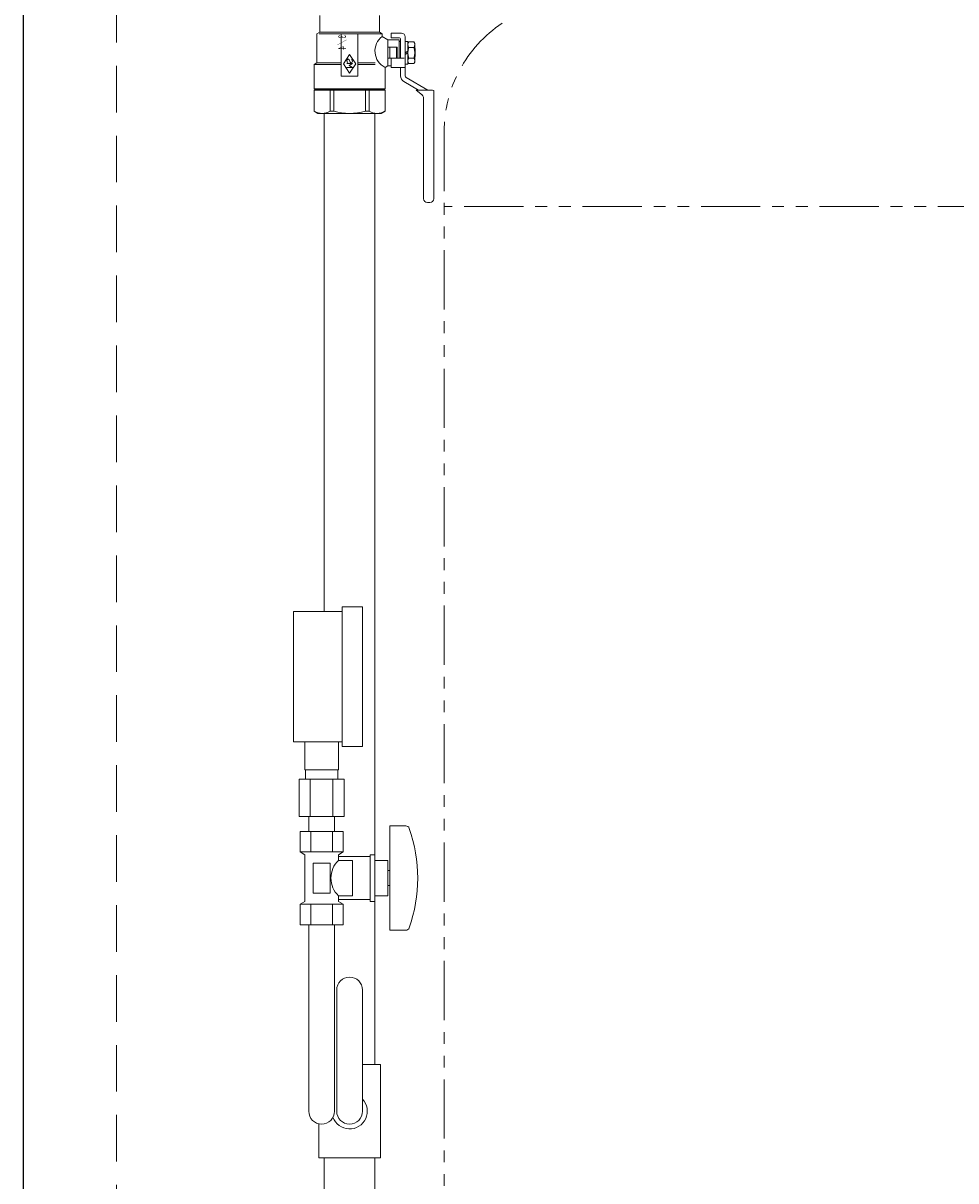
# Model space of a CAD drawing. Units: millimetres. Extents: x 6725 to 13834, y 7164 to 11118.
# Drawn here: x 6825 to 7325, y 7865 to 8486 of the extents above; entities that cross this region are included whole.
import ezdxf
from ezdxf.enums import TextEntityAlignment as Align

# ---------------------------------------------------------------- set-up
doc = ezdxf.new("R2010")
doc.units = ezdxf.units.MM
doc.linetypes.add('HIDDEN', pattern=[0.375, 0.25, -0.125])
doc.linetypes.add('PHANTOM', pattern=[63.5, 31.75, -6.35, 6.35, -6.35, 6.35, -6.35])
doc.layers.add('CSLAYER1', color=7, linetype='Continuous')
doc.layers.add('CSLAYER17', color=7, linetype='Continuous')
doc.layers.add('ガス配管細', color=4, linetype='Continuous', lineweight=20)
doc.layers.add('図面枠', color=7, linetype='Continuous', lineweight=50)
doc.styles.add('JX_FONT', font='monotxt', dxfattribs={"height": 1, "bigfont": 'bigfont'})

msp = doc.modelspace()

# ---------------------------------------------------------------- linework, layer by layer
at = {"color": 7, "linetype": 'HIDDEN', "lineweight": 9, "ltscale": 100}
msp.add_line((6875.2, 9287.79), (6875.2, 7259.79), dxfattribs=at)
at = {"color": 7, "linetype": 'Continuous', "lineweight": 25}
msp.add_line((6825.2, 9284.8), (6825.2, 7259.79), dxfattribs=at)
at = {"color": 3, "lineweight": 9}
for p, q in [((6976.2, 8085.29), (6976.2, 8100.29)), ((6994.2, 8085.29), (6994.2, 8100.29)), ((6976.55, 8080.29), (6976.55, 8085.29)), ((6993.85, 8080.29), (6993.85, 8085.29)), ((6973.08, 8080.29), (6973.08, 8060.29)), ((6979.14, 8080.29), (6979.14, 8060.29)), ((6991.26, 8080.29), (6991.26, 8060.29)), ((6997.33, 8080.29), (6997.33, 8060.29)), ((6978.3, 8052.29), (6978.3, 8060.29)), ((6992.1, 8052.29), (6992.1, 8060.29))]:
    msp.add_line(p, q, dxfattribs=at)
at = {"color": 3, "linetype": 'Continuous', "lineweight": 9}
for p, q in [((7007.1, 7927.29), (7016.7, 7927.29)), ((7016.7, 7927.29), (7016.7, 7877.29)), ((6983.7, 7877.29), (6983.7, 7895.56)), ((7016.7, 7877.29), (6983.7, 7877.29))]:
    msp.add_line(p, q, dxfattribs=at)
msp.add_arc((7000.2, 7902.29), 9.5, 200.10109, 43.42158, dxfattribs=at)
at = {"layer": 'CSLAYER1', "color": 6, "linetype": 'Continuous', "lineweight": 9}
for p, q in [((6984.2, 8480.77), (6984.2, 8489.77)), ((7016.2, 8480.77), (7016.2, 8489.77)), ((6984.2, 8480.77), (6982.7, 8479.9)), ((6982.7, 8479.9), (6982.7, 8464.27)), ((7017.23, 8479.87), (6983.9, 8479.87)), ((7016.2, 8480.77), (6984.2, 8480.77)), ((6995.7, 8479.87), (6995.7, 8457.27)), ((7004.7, 8457.27), (7004.7, 8479.87)), ((7017.7, 8479.9), (7016.2, 8480.77)), ((7017.7, 8478.5), (7017.7, 8479.9)), ((7020.7, 8476.77), (7017.7, 8478.5)), ((7028, 8480.27), (7022.5, 8480.27)), ((7022.5, 8480.27), (7022.5, 8477.77)), ((7030, 8478.27), (7030, 8457.35)), ((7026.7, 8476.77), (7020.7, 8476.77)), ((7020.7, 8476.77), (7020.7, 8462.77)), ((7020.7, 8472.77), (7025.7, 8472.77)), ((7021.77, 8466.77), (7021.77, 8472.77)), ((7027, 8477.77), (7022.5, 8477.77)), ((7025.35, 8466.77), (7025.35, 8472.77)), ((7025.7, 8472.77), (7025.7, 8466.77)), ((7026.7, 8476.77), (7026.7, 8466.77)), ((7026.7, 8475.77), (7027.5, 8475.77)), ((7027.5, 8477.27), (7027.5, 8466.77)), ((7030, 8463.67), (7030, 8475.87)), ((7030, 8475.87), (7031.5, 8475.87)), ((7031.5, 8475.87), (7031.5, 8463.67)), ((7031.95, 8475.54), (7031.5, 8474.77)), ((7034.66, 8475.54), (7031.95, 8475.54)), ((7031.95, 8472.66), (7034.66, 8472.66)), ((7035.1, 8474.77), (7034.66, 8475.54)), ((7035.1, 8464.77), (7035.1, 8474.77)), ((7035.4, 8471.77), (7035.1, 8472.07)), ((7000.2, 8468.77), (6996.87, 8463.77)), ((7000.44, 8464.73), (6999.92, 8465.98)), ((7003.54, 8463.77), (7000.2, 8468.77)), ((7020.7, 8466.77), (7029.5, 8466.77)), ((7022.5, 8462.77), (7022.5, 8466.77)), ((7031.5, 8470.64), (7030, 8469.77)), ((7030, 8468.9), (7031.5, 8469.77)), ((7034.66, 8466.88), (7031.95, 8466.88)), ((7035.1, 8467.47), (7035.4, 8467.77)), ((7035.4, 8467.77), (7035.4, 8471.77)), ((6982.7, 8464.27), (6981.2, 8463.4)), ((6981.2, 8463.4), (6981.2, 8450.47)), ((6995.7, 8463.4), (6981.2, 8463.4)), ((6982.7, 8464.27), (6995.7, 8464.27)), ((6996.87, 8463.77), (7000.2, 8458.77)), ((7001.73, 8463.94), (6998.67, 8463.94)), ((6998.67, 8461.9), (7001.73, 8461.9)), ((6999.9, 8462.92), (7001.73, 8463.94)), ((7001.73, 8461.9), (6999.9, 8462.92)), ((7000.2, 8458.77), (7003.54, 8463.77)), ((7004.7, 8464.27), (7013.95, 8464.27)), ((7013.95, 8463.4), (7004.7, 8463.4)), ((7019.2, 8461.9), (7020.7, 8462.77)), ((7019.2, 8450.47), (7019.2, 8461.9)), ((7020.7, 8462.77), (7022.5, 8462.77)), ((7022.5, 8462.77), (7022.5, 8461.77)), ((7030, 8461.77), (7022.5, 8461.77)), ((7027.5, 8461.77), (7027.5, 8457.35)), ((7031.5, 8463.67), (7030, 8463.67)), ((7031.5, 8464.77), (7031.95, 8464)), ((7031.95, 8464), (7034.66, 8464)), ((7034.66, 8464), (7035.1, 8464.77)), ((6995.7, 8457.27), (7004.7, 8457.27)), ((7029.25, 8454.32), (7037.1, 8449.78)), ((7030.5, 8456.48), (7042.1, 8449.78)), ((6981.2, 8450.47), (6981.7, 8449.97)), ((6981.2, 8450.47), (7019.2, 8450.47)), ((7019.2, 8449.77), (6981.2, 8449.77)), ((6981.2, 8449.77), (6981.2, 8438.42)), ((6981.7, 8449.97), (7018.7, 8449.97)), ((6983.7, 8449.97), (6983.7, 8449.77)), ((6989.72, 8449.77), (6989.72, 8438.42)), ((6991.72, 8438.42), (6991.72, 8449.77)), ((7008.69, 8449.77), (7008.69, 8438.42)), ((7010.68, 8438.42), (7010.68, 8449.77)), ((7016.7, 8449.97), (7016.7, 8449.77)), ((7018.7, 8449.97), (7019.2, 8450.47)), ((7019.2, 8438.42), (7019.2, 8449.77)), ((7044.7, 8449.78), (7035.96, 8449.78)), ((7039.2, 8447.04), (7035.96, 8449.78)), ((7044.7, 8449.78), (7045.3, 8449.44)), ((7045.3, 8449.44), (7045.3, 8391.47)), ((7039.9, 8445.51), (7039.9, 8391.47)), ((6981.2, 8438.42), (6983.2, 8437.27)), ((6983.2, 8437.27), (7017.2, 8437.27)), ((6989.72, 8438.42), (6991.72, 8438.42)), ((7008.69, 8438.42), (7010.68, 8438.42)), ((7017.2, 8437.27), (7019.2, 8438.42)), ((7043.3, 8389.47), (7041.9, 8389.47))]:
    msp.add_line(p, q, dxfattribs=at)
for centre, radius, start, end in [((7023.62, 8470.67), 9.82, 127.09173, 243.23607), ((7028, 8478.27), 2, 0, 90), ((7027, 8477.27), 0.5, 0, 90), ((7034.06, 8474.1), 2.56, 145.61575, 214.38425), ((7041.06, 8469.77), 9.55, 162.41205, 197.58795), ((7032.55, 8474.1), 2.56, 325.61575, 34.38425), ((7025.55, 8469.77), 9.55, 342.41205, 17.58795), ((6999.64, 8465.36), 0.969, 114.42547, 248.53222), ((6999.45, 8465.78), 0.51, 22.5, 114.42547), ((7000.76, 8465.36), 0.969, 288.47533, 62.89055), ((7034.06, 8465.44), 2.56, 145.61575, 214.38425), ((7032.55, 8465.44), 2.56, 325.61575, 34.38425), ((7000.91, 8464.93), 0.51, 202.5, 288.47533), ((7031, 8457.35), 3.5, 180, 240), ((7031, 8457.35), 1, 180, 240), ((7037.9, 8445.51), 2, 0, 49.68413), ((6985.46, 8445.71), 8.44, 239.66875, 300.33125), ((7000.2, 8469.02), 31.75, 254.50127, 285.49873), ((7014.94, 8445.71), 8.44, 239.66779, 300), ((7041.9, 8391.47), 2, 180, 270), ((7043.3, 8391.47), 2, 270, 0)]:
    msp.add_arc(centre, radius, start, end, dxfattribs=at)
at = {"layer": 'CSLAYER17', "color": 3, "lineweight": 9}
for p, q in [((6970.2, 8100.29), (6970.2, 8170.29)), ((6996.2, 8097.79), (6996.2, 8172.79)), ((7007.2, 8097.79), (7007.2, 8172.79)), ((6996.75, 8052.29), (6973.66, 8052.29)), ((6973.66, 8052.29), (6973.66, 8041.29)), ((6978.3, 8052.29), (6992.1, 8052.29)), ((6979.43, 8052.29), (6979.43, 8041.29)), ((6990.98, 8052.29), (6990.98, 8041.29)), ((6996.75, 8052.29), (6996.75, 8041.29)), ((7021.7, 8055.29), (7021.7, 7999.29)), ((7030.3, 8055.29), (7021.7, 8055.29)), ((6996.75, 8041.29), (6973.66, 8041.29)), ((6973.66, 8041.29), (6976.2, 8039.82)), ((6976.2, 8039.82), (6976.2, 8014.76)), ((6996.75, 8041.29), (6994.2, 8039.82)), ((6994.2, 8039.82), (6994.2, 8036.79)), ((7011.2, 8038.79), (6994.2, 8038.79)), ((7011.2, 8039.79), (7011.2, 8014.79)), ((7013.7, 8039.79), (7011.2, 8039.79)), ((7013.7, 8039.79), (7013.7, 8014.79)), ((6989.7, 8035.29), (6980.7, 8035.29)), ((6980.7, 8035.29), (6980.7, 8019.29)), ((6989.7, 8035.29), (6989.7, 8019.29)), ((7001.7, 8036.79), (6994.2, 8036.79)), ((7001.7, 8036.79), (7001.7, 8017.79)), ((7020.7, 8036.79), (7013.7, 8036.79)), ((7020.7, 8036.79), (7020.7, 8017.79)), ((7021.7, 8031.29), (7020.7, 8031.29)), ((6989.7, 8019.29), (6980.7, 8019.29)), ((7021.7, 8023.29), (7020.7, 8023.29)), ((6973.66, 8013.29), (6976.2, 8014.76)), ((6996.75, 8013.29), (6973.66, 8013.29)), ((6973.66, 8002.29), (6973.66, 8013.29)), ((6979.43, 8002.29), (6979.43, 8013.29)), ((6990.98, 8002.29), (6990.98, 8013.29)), ((6994.2, 8017.79), (6994.2, 8014.76)), ((7001.7, 8017.79), (6994.2, 8017.79)), ((7011.2, 8015.79), (6994.2, 8015.79)), ((6996.75, 8013.29), (6994.2, 8014.76)), ((6996.75, 8002.29), (6996.75, 8013.29)), ((7013.7, 8014.79), (7011.2, 8014.79)), ((7020.7, 8017.79), (7013.7, 8017.79)), ((6996.75, 8002.29), (6973.66, 8002.29)), ((6978.3, 7902.29), (6978.3, 8002.29)), ((6992.1, 7902.29), (6992.1, 8002.29)), ((7030.3, 7999.29), (7021.7, 7999.29)), ((6993.3, 7967.29), (6993.3, 7902.29)), ((7007.1, 7967.29), (7007.1, 7902.29))]:
    msp.add_line(p, q, dxfattribs=at)
for centre, radius, start, end in [((7030.3, 8053.29), 2, 19.24031, 90), ((6955.8, 8027.29), 80.9, 340.75969, 19.24031), ((7003.45, 8027.29), 13.26, 134.2361, 225.7639), ((7030.3, 8001.29), 2, 270, 340.75969), ((7000.2, 7967.29), 6.9, 0, 180), ((6985.2, 7902.29), 6.9, 180, 0), ((7000.2, 7902.29), 6.9, 180, 0)]:
    msp.add_arc(centre, radius, start, end, dxfattribs=at)
at = {"layer": 'ガス配管細', "color": 4, "linetype": 'PHANTOM', "lineweight": 9}
for p, q in [((7050.87, 8427.37), (7050.87, 7385.84)), ((7410.87, 8387.37), (7050.87, 8387.37))]:
    msp.add_line(p, q, dxfattribs=at)
at = {"layer": 'ガス配管細', "color": 3, "linetype": 'Continuous', "lineweight": 9}
for p, q in [((6970.2, 8170.29), (6996.2, 8170.29)), ((6996.2, 8172.79), (7007.2, 8172.79)), ((6970.2, 8100.29), (6996.2, 8100.29)), ((6996.2, 8097.79), (7007.2, 8097.79)), ((6994.2, 8085.29), (6976.2, 8085.29)), ((6997.33, 8080.29), (6973.08, 8080.29)), ((6997.33, 8060.29), (6973.08, 8060.29))]:
    msp.add_line(p, q, dxfattribs=at)
at = {"layer": 'ガス配管細', "color": 4, "linetype": 'PHANTOM', "lineweight": 9}
msp.add_arc((7120.87, 8427.37), 70, 123.67322, 180, dxfattribs=at)
at = {"layer": '図面枠', "color": 3, "lineweight": 9, "ltscale": 0.5}
for p, q in [((6986.6, 8437.27), (6986.6, 8170.29)), ((7013.8, 8437.27), (7013.8, 8036.79)), ((7013.8, 8017.79), (7013.8, 7927.29)), ((6986.6, 7877.29), (6986.6, 7837.51)), ((7013.8, 7877.29), (7013.8, 7837.51))]:
    msp.add_line(p, q, dxfattribs=at)

# ---------------------------------------------------------------- texts
at = {"layer": 'CSLAYER1', "color": 6, "lineweight": 9, "style": 'JX_FONT', "text_generation_flag": 2, "width": 0.703125}
msp.add_text('３／４', height=4, rotation=270, dxfattribs=at).set_placement((6998.2, 8470.84), (6998.2, 8479.84), align=Align.FIT)

doc.saveas('drawing.dxf')
